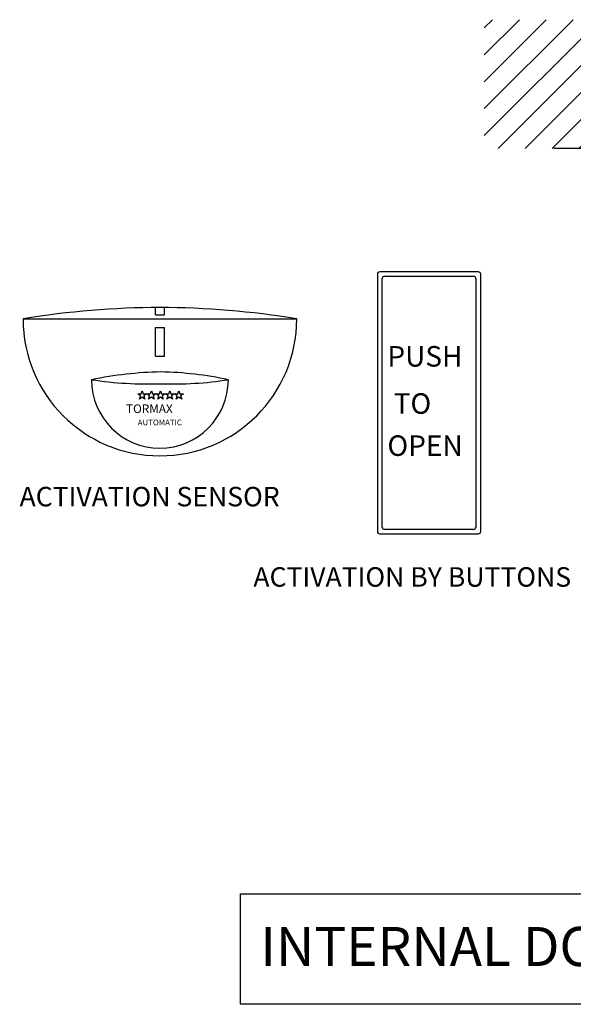
# Model space of a CAD drawing. Extents: x 11053 to 20090, y -5930 to -860.
# Drawn here: x 11053 to 11235, y -5609 to -5285 of the extents above; entities that cross this region are included whole.
import ezdxf

# ---------------------------------------------------------------- set-up
doc = ezdxf.new("R2010")
doc.units = 0
doc.header["$MEASUREMENT"] = 0
doc.layers.get('0').update_dxf_attribs({"color": 255, "linetype": 'CONTINUOUS'})
doc.styles.add('ROMANS', font='romans.shx', dxfattribs={"height": 2})
doc.styles.add('STYLE2', font='swissek.ttf')

msp = doc.modelspace()

# ---------------------------------------------------------------- hatches: boundary and pattern name
at = {"linetype": 'Continuous'}
h = msp.add_hatch(dxfattribs=at)
h.set_pattern_fill('ANSI31', color=256, scale=50, style=0)
h.set_pattern_definition([(45, (-536.4566, -103.8115), (-4.4194174, 4.4194174), [])])
h.paths.add_polyline_path([(11527.34, -5285.3), (11205.72, -5285.3), (11205.72, -5327.61), (11527.34, -5327.61)])
h.paths.add_polyline_path([(11305.65, -5315.4), (11329.82, -5315.4), (11329.82, -5322.9), (11305.65, -5322.9)], flags=24)

# ---------------------------------------------------------------- linework, layer by layer
for p, q in [((11527.34, -5327.61), (11228.6, -5327.61)), ((11172.18, -5452.12), (11172.18, -5370.37)), ((11172.93, -5369.62), (11202.18, -5369.62)), ((11202.93, -5370.37), (11202.93, -5452.12)), ((11097.55, -5382.37), (11097.55, -5379.93)), ((11097.55, -5382.37), (11100.55, -5382.37)), ((11100.55, -5382.37), (11100.55, -5379.93)), ((11054.05, -5383.67), (11144.05, -5383.67)), ((11097.55, -5395.87), (11097.55, -5386.43)), ((11097.55, -5386.43), (11100.55, -5386.43)), ((11100.55, -5395.87), (11100.55, -5386.43)), ((11097.55, -5395.87), (11100.55, -5395.87)), ((11202.18, -5452.87), (11172.93, -5452.87))]:
    msp.add_line(p, q, dxfattribs=at)
for p, q in [((11092.65, -5408.98), (11091.74, -5408.32)), ((11091.74, -5408.32), (11092.87, -5408.32)), ((11092.87, -5408.32), (11093.22, -5407.25)), ((11093.22, -5407.25), (11093.56, -5408.32)), ((11093.56, -5408.32), (11094.69, -5408.32)), ((11094.69, -5408.32), (11093.78, -5408.98)), ((11095.68, -5408.98), (11094.77, -5408.32)), ((11094.77, -5408.32), (11095.89, -5408.32)), ((11095.89, -5408.32), (11096.24, -5407.25)), ((11096.24, -5407.25), (11096.59, -5408.32)), ((11096.59, -5408.32), (11097.71, -5408.32)), ((11097.71, -5408.32), (11096.8, -5408.98)), ((11098.7, -5408.98), (11097.79, -5408.32)), ((11097.79, -5408.32), (11098.91, -5408.32)), ((11098.91, -5408.32), (11099.26, -5407.25)), ((11099.26, -5407.25), (11099.61, -5408.32)), ((11099.61, -5408.32), (11100.73, -5408.32)), ((11100.73, -5408.32), (11099.82, -5408.98)), ((11101.72, -5408.98), (11100.81, -5408.32)), ((11100.81, -5408.32), (11101.93, -5408.32)), ((11101.93, -5408.32), (11102.28, -5407.25)), ((11102.28, -5407.25), (11102.63, -5408.32)), ((11102.63, -5408.32), (11103.76, -5408.32)), ((11103.76, -5408.32), (11102.85, -5408.98)), ((11104.74, -5408.98), (11103.83, -5408.32)), ((11103.83, -5408.32), (11104.96, -5408.32)), ((11104.96, -5408.32), (11105.3, -5407.25)), ((11105.3, -5407.25), (11105.65, -5408.32)), ((11105.65, -5408.32), (11106.78, -5408.32)), ((11106.78, -5408.32), (11105.87, -5408.98)), ((11092.31, -5410.05), (11092.65, -5408.98)), ((11093.22, -5409.39), (11092.31, -5410.05)), ((11094.13, -5410.05), (11093.22, -5409.39)), ((11093.78, -5408.98), (11094.13, -5410.05)), ((11095.33, -5410.05), (11095.68, -5408.98)), ((11096.24, -5409.39), (11095.33, -5410.05)), ((11097.15, -5410.05), (11096.24, -5409.39)), ((11096.8, -5408.98), (11097.15, -5410.05)), ((11098.35, -5410.05), (11098.7, -5408.98)), ((11099.26, -5409.39), (11098.35, -5410.05)), ((11100.17, -5410.05), (11099.26, -5409.39)), ((11099.82, -5408.98), (11100.17, -5410.05)), ((11101.37, -5410.05), (11101.72, -5408.98)), ((11102.28, -5409.39), (11101.37, -5410.05)), ((11103.19, -5410.05), (11102.28, -5409.39)), ((11102.85, -5408.98), (11103.19, -5410.05)), ((11104.39, -5410.05), (11104.74, -5408.98)), ((11105.3, -5409.39), (11104.39, -5410.05)), ((11106.22, -5410.05), (11105.3, -5409.39)), ((11105.87, -5408.98), (11106.22, -5410.05))]:
    msp.add_line(p, q)
msp.add_lwpolyline([(11171.43, -5368.12), (11203.68, -5368.12, -0.414214), (11204.43, -5368.87), (11204.43, -5453.62, -0.414214), (11203.68, -5454.37), (11171.43, -5454.37, -0.414214), (11170.68, -5453.62), (11170.68, -5368.87, -0.414214)], format="xyb", close=True, dxfattribs=at)
msp.add_lwpolyline([(11125.56, -5572.65), (11351.84, -5572.65), (11351.84, -5608.96), (11125.56, -5608.96)], close=True, dxfattribs=at)
for centre, radius, start, end in [((11172.93, -5370.37), 0.75, 90, 180), ((11202.18, -5370.37), 0.75, 0, 90), ((11099.05, -5652.55), 272.62, 80.499, 99.501), ((11099.05, -5383.67), 45, 180, 0), ((11101.81, -5525.34), 124.28, 91.1176, 101.7028), ((11097.04, -5518.18), 117.12, 77.9435, 88.8476), ((11099.05, -5403.64), 22.5, 180, 0), ((11095.1, -5281.9), 123.14, 261.3626, 271.9964), ((11103.55, -5289.05), 115.99, 267.9432, 278.9004), ((11172.93, -5452.12), 0.75, 180, 270), ((11202.18, -5452.12), 0.75, 270, 0)]:
    msp.add_arc(centre, radius, start, end, dxfattribs=at)

# ---------------------------------------------------------------- texts
at = {"linetype": 'Continuous', "style": 'ROMANS'}
for s, p in [('PUSH', (11173.86, -5399.33)), (' TO', (11173.86, -5414.85)), ('OPEN', (11173.86, -5428.69))]:
    msp.add_text(s, height=6.75, dxfattribs=at).set_placement(p)
at = {"style": 'ROMANS'}
for s, height, p in [('ACTIVATION SENSOR ', 6.4084, (11052.9, -5445.28)), ('ACTIVATION BY BUTTONS ', 6.4084, (11129.79, -5471.69)), ('INTERNAL DOOR ONLY', 12.8169, (11132.08, -5596.37))]:
    msp.add_text(s, height=height, dxfattribs=at).set_placement(p)
at = {"insert": (11087.91, -5411.77), "char_height": 2.835, "width": 174.5663, "attachment_point": 1, "style": 'STYLE2'}
msp.add_mtext('TORMAX', dxfattribs=at)
at = {"insert": (11091.78, -5416.75), "char_height": 1.89, "width": 116.3776, "attachment_point": 1}
msp.add_mtext('AUTOMATIC ', dxfattribs=at)

doc.saveas('drawing.dxf')
